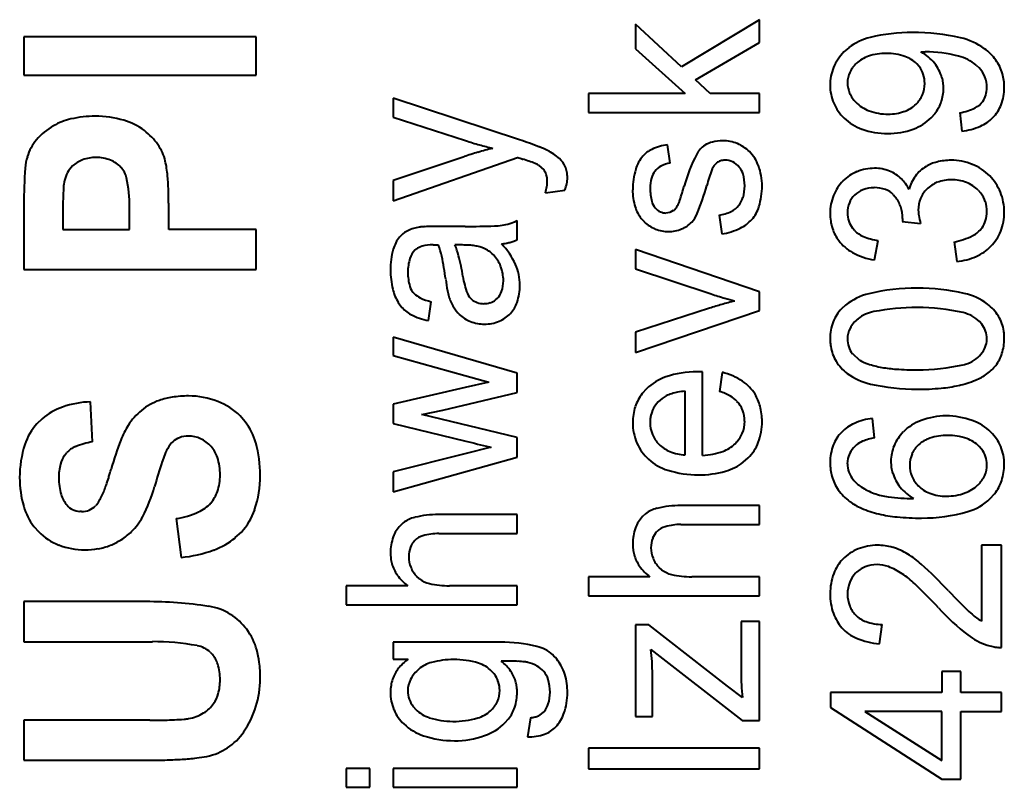
# Model space of a CAD drawing. Units: millimetres. Extents: x -697 to 9044, y -4264 to 3660.
# Drawn here: x 6900 to 6913, y -472 to -461 of the extents above; entities that cross this region are included whole.
import ezdxf

# ---------------------------------------------------------------- set-up
doc = ezdxf.new("R2010")
doc.units = ezdxf.units.MM
doc.linetypes.add('K5LT_BASIC', pattern=[0])
doc.layers.add('Системный слой', color=7, linetype='Continuous')

msp = doc.modelspace()

# ---------------------------------------------------------------- linework, layer by layer
at = {"layer": 'Системный слой', "color": 150, "linetype": 'K5LT_BASIC', "lineweight": 40, "true_color": 0x0080ff}
for p, q in [((6908.837, -461.517), (6908.197, -460.924)), ((6908.197, -460.924), (6908.197, -461.264)), ((6909.919, -460.861), (6908.837, -461.517)), ((6909.919, -461.178), (6909.919, -460.861)), ((6899.698, -461.099), (6899.698, -461.632)), ((6902.926, -461.099), (6899.698, -461.099)), ((6902.926, -461.632), (6902.926, -461.099)), ((6909.033, -461.699), (6909.919, -461.178)), ((6908.197, -461.264), (6908.889, -461.888)), ((6911.163, -461.25), (6911.095, -461.31)), ((6912.165, -461.308), (6912.17, -461.308)), ((6912.17, -461.308), (6912.183, -461.308)), ((6912.183, -461.308), (6912.196, -461.307)), ((6912.196, -461.307), (6912.207, -461.307)), ((6912.207, -461.307), (6912.215, -461.307)), ((6912.215, -461.307), (6912.221, -461.307)), ((6912.221, -461.307), (6912.224, -461.307)), ((6912.14, -461.511), (6912.106, -461.473)), ((6912.932, -461.492), (6912.974, -461.531)), ((6899.698, -461.632), (6902.926, -461.632)), ((6909.237, -461.888), (6909.033, -461.699)), ((6908.889, -461.888), (6907.543, -461.888)), ((6907.543, -461.888), (6907.543, -462.151)), ((6909.919, -461.888), (6909.237, -461.888)), ((6909.919, -462.151), (6909.919, -461.888)), ((6904.831, -461.951), (6904.831, -462.214)), ((6906.585, -462.529), (6904.831, -461.951)), ((6907.543, -462.151), (6909.919, -462.151)), ((6912.307, -462.223), (6912.36, -462.163)), ((6912.707, -462.153), (6912.732, -462.41)), ((6904.831, -462.214), (6905.837, -462.542)), ((6908.68, -462.856), (6908.642, -462.599)), ((6905.818, -462.765), (6904.831, -463.096)), ((6904.831, -463.378), (6906.559, -462.775)), ((6906.559, -462.775), (6906.564, -462.777)), ((6906.564, -462.777), (6906.578, -462.782)), ((6906.578, -462.782), (6906.595, -462.787)), ((6906.595, -462.787), (6906.608, -462.792)), ((6906.608, -462.792), (6906.619, -462.795)), ((6906.619, -462.795), (6906.627, -462.798)), ((6906.627, -462.798), (6906.631, -462.799)), ((6909.288, -462.891), (6909.326, -462.852)), ((6906.849, -462.881), (6906.923, -462.946)), ((6904.831, -463.096), (6904.831, -463.378)), ((6906.946, -463.267), (6907.216, -463.232)), ((6911.78, -463.29), (6911.808, -463.321)), ((6912.959, -463.23), (6912.997, -463.272)), ((6901.711, -463.776), (6901.711, -463.409)), ((6899.698, -463.432), (6899.698, -464.334)), ((6900.24, -463.502), (6900.24, -463.776)), ((6901.168, -463.776), (6901.168, -463.466)), ((6908.675, -463.54), (6908.621, -463.548)), ((6908.723, -463.515), (6908.675, -463.54)), ((6906.553, -463.921), (6906.553, -463.651)), ((6908.279, -463.625), (6908.321, -463.672)), ((6909.36, -463.576), (6909.398, -463.839)), ((6911.907, -463.656), (6911.906, -463.664)), ((6911.906, -463.664), (6912.16, -463.693)), ((6911.908, -463.642), (6911.907, -463.656)), ((6911.909, -463.632), (6911.908, -463.642)), ((6911.909, -463.622), (6911.909, -463.625)), ((6911.909, -463.625), (6911.909, -463.632)), ((6900.24, -463.776), (6901.168, -463.776)), ((6902.926, -463.776), (6901.711, -463.776)), ((6902.926, -464.334), (6902.926, -463.776)), ((6905.83, -463.734), (6905.441, -463.734)), ((6911.244, -463.793), (6911.214, -463.758)), ((6911.519, -464.2), (6911.569, -463.93)), ((6912.624, -463.95), (6912.662, -464.221)), ((6905.133, -464.066), (6905.152, -464.049)), ((6905.384, -463.99), (6905.385, -463.99)), ((6905.385, -463.99), (6905.387, -463.99)), ((6905.387, -463.99), (6905.39, -463.99)), ((6905.39, -463.99), (6905.394, -463.99)), ((6905.394, -463.99), (6905.4, -463.991)), ((6905.4, -463.991), (6905.408, -463.991)), ((6905.408, -463.991), (6905.418, -463.991)), ((6905.418, -463.991), (6905.432, -463.991)), ((6905.432, -463.991), (6905.449, -463.992)), ((6905.449, -463.992), (6905.46, -463.992)), ((6905.795, -463.992), (6905.689, -463.99)), ((6908.197, -464.053), (6908.197, -464.324)), ((6909.919, -464.644), (6908.197, -464.053)), ((6899.698, -464.334), (6902.926, -464.334)), ((6908.197, -464.324), (6909.248, -464.672)), ((6909.919, -464.9), (6909.919, -464.644)), ((6904.902, -464.791), (6904.937, -464.842)), ((6905.32, -465.043), (6905.358, -464.78)), ((6906.254, -464.754), (6906.28, -464.731)), ((6909.228, -464.871), (6908.197, -465.205)), ((6908.197, -465.487), (6909.919, -464.9)), ((6911.117, -464.828), (6911.061, -464.879)), ((6913.01, -465.092), (6912.977, -465.055)), ((6908.197, -465.205), (6908.197, -465.487)), ((6906.553, -465.774), (6904.831, -465.273)), ((6904.831, -465.273), (6904.831, -465.529)), ((6913.079, -465.333), (6913.082, -465.294)), ((6904.831, -465.529), (6905.827, -465.805)), ((6911.214, -465.502), (6911.313, -465.591)), ((6909.057, -465.753), (6909.053, -465.753)), ((6909.066, -465.753), (6909.057, -465.753)), ((6909.076, -465.754), (6909.066, -465.753)), ((6909.09, -465.754), (6909.076, -465.754)), ((6909.108, -465.754), (6909.09, -465.754)), ((6905.827, -465.805), (6906.159, -465.896)), ((6906.553, -466.041), (6906.553, -465.774)), ((6909.125, -465.755), (6909.108, -465.754)), ((6909.131, -465.755), (6909.125, -465.755)), ((6909.131, -466.917), (6909.131, -465.755)), ((6909.404, -465.762), (6909.366, -466.027)), ((6905.83, -465.971), (6904.831, -466.203)), ((6906.159, -465.896), (6905.83, -465.971)), ((6908.349, -465.992), (6908.291, -466.057)), ((6908.89, -466.91), (6908.89, -466.024)), ((6905.522, -466.286), (6906.553, -466.041)), ((6900.651, -466.729), (6900.626, -466.172)), ((6904.831, -466.203), (6904.831, -466.471)), ((6905.228, -466.346), (6905.522, -466.286)), ((6899.953, -466.406), (6899.879, -466.477)), ((6902.775, -466.448), (6902.704, -466.368)), ((6906.553, -466.667), (6905.228, -466.346)), ((6911.519, -466.672), (6911.493, -466.402)), ((6904.831, -466.471), (6905.841, -466.718)), ((6906.553, -466.939), (6906.553, -466.667)), ((6906.194, -466.802), (6905.825, -466.892)), ((6913.007, -466.829), (6912.974, -466.791)), ((6900.264, -466.915), (6900.291, -466.882)), ((6905.825, -466.892), (6904.831, -467.144)), ((6904.831, -467.42), (6906.553, -466.939)), ((6909.695, -467.011), (6909.763, -466.951)), ((6911.144, -467.031), (6911.151, -466.958)), ((6904.831, -467.144), (6904.831, -467.42)), ((6913.127, -467.516), (6913.187, -467.449)), ((6900.697, -467.613), (6900.695, -467.615)), ((6909.919, -467.613), (6908.828, -467.613)), ((6909.919, -467.876), (6909.919, -467.613)), ((6900.501, -467.696), (6900.474, -467.695)), ((6901.817, -467.794), (6901.883, -468.335)), ((6906.553, -467.738), (6905.462, -467.738)), ((6906.553, -468.001), (6906.553, -467.738)), ((6908.338, -467.728), (6908.297, -467.765)), ((6899.838, -467.902), (6899.905, -467.978)), ((6904.971, -467.853), (6904.931, -467.89)), ((6908.83, -467.876), (6909.919, -467.876)), ((6902.637, -468.059), (6902.721, -467.981)), ((6905.464, -468.001), (6906.553, -468.001)), ((6913.005, -468.164), (6913.005, -469.218)), ((6913.285, -468.164), (6913.005, -468.164)), ((6913.285, -469.584), (6913.285, -468.164)), ((6908.562, -468.504), (6908.526, -468.472)), ((6905.196, -468.629), (6905.16, -468.598)), ((6907.543, -468.603), (6907.543, -468.866)), ((6908.398, -468.603), (6907.543, -468.603)), ((6909.919, -468.603), (6908.979, -468.603)), ((6909.919, -468.866), (6909.919, -468.603)), ((6905.032, -468.728), (6904.176, -468.728)), ((6904.176, -468.728), (6904.176, -468.992)), ((6906.553, -468.728), (6905.613, -468.728)), ((6906.553, -468.992), (6906.553, -468.728)), ((6907.543, -468.866), (6909.919, -468.866)), ((6901.395, -468.948), (6899.698, -468.948)), ((6899.698, -468.948), (6899.698, -469.505)), ((6904.176, -468.992), (6906.553, -468.992)), ((6908.381, -469.272), (6908.197, -469.272)), ((6908.197, -469.272), (6908.197, -470.546)), ((6909.478, -470.121), (6908.381, -469.272)), ((6909.665, -469.223), (6909.665, -469.946)), ((6909.919, -469.223), (6909.665, -469.223)), ((6909.919, -470.601), (6909.919, -469.223)), ((6911.589, -469.535), (6911.627, -469.265)), ((6899.698, -469.505), (6901.484, -469.505)), ((6906.319, -469.51), (6904.831, -469.51)), ((6904.831, -469.51), (6904.831, -469.746)), ((6913.083, -469.553), (6913.182, -469.578)), ((6902.286, -469.649), (6902.318, -469.682)), ((6908.413, -469.612), (6909.679, -470.601)), ((6904.831, -469.746), (6905.041, -469.746)), ((6906.233, -469.952), (6906.197, -469.913)), ((6908.432, -470.546), (6908.432, -469.91)), ((6912.453, -469.919), (6912.453, -470.21)), ((6912.719, -469.919), (6912.453, -469.919)), ((6912.719, -470.21), (6912.719, -469.919)), ((6907.252, -470.212), (6907.247, -470.117)), ((6909.684, -470.28), (6909.478, -470.121)), ((6910.909, -470.21), (6910.909, -470.418)), ((6912.453, -470.21), (6910.909, -470.21)), ((6913.285, -470.21), (6912.719, -470.21)), ((6913.285, -470.473), (6913.285, -470.21)), ((6905.11, -470.407), (6905.145, -470.446)), ((6906.929, -470.474), (6906.851, -470.533)), ((6910.909, -470.418), (6912.453, -471.415)), ((6911.385, -470.473), (6912.453, -471.155)), ((6912.453, -470.473), (6911.385, -470.473)), ((6912.453, -471.155), (6912.453, -470.473)), ((6912.719, -471.415), (6912.719, -470.473)), ((6912.719, -470.473), (6913.285, -470.473)), ((6901.447, -470.595), (6899.698, -470.595)), ((6899.698, -470.595), (6899.698, -471.152)), ((6906.384, -470.633), (6906.434, -470.577)), ((6906.737, -470.563), (6906.699, -470.826)), ((6908.197, -470.546), (6908.432, -470.546)), ((6909.679, -470.601), (6909.919, -470.601)), ((6909.919, -470.986), (6907.543, -470.986)), ((6907.543, -470.986), (6907.543, -471.27)), ((6909.919, -471.27), (6909.919, -470.986)), ((6899.698, -471.152), (6901.421, -471.152)), ((6904.507, -471.265), (6904.176, -471.265)), ((6904.176, -471.265), (6904.176, -471.528)), ((6904.507, -471.528), (6904.507, -471.265)), ((6904.831, -471.265), (6904.831, -471.528)), ((6906.553, -471.265), (6904.831, -471.265)), ((6906.553, -471.528), (6906.553, -471.265)), ((6907.543, -471.27), (6909.919, -471.27)), ((6912.453, -471.415), (6912.719, -471.415)), ((6904.176, -471.528), (6904.507, -471.528)), ((6904.831, -471.528), (6906.553, -471.528))]:
    msp.add_line(p, q, dxfattribs=at)
for centre, radius, start, end in [((6912.049, -463.582), 2.544, 90, 103.4209), ((6912.049, -464.046), 3.008, 77.2274, 90), ((6911.638, -461.859), 0.772, 103.4209, 127.9095), ((6912.514, -461.993), 0.903, 53.7964, 77.2274), ((6911.574, -461.785), 0.675, 135.2658, 157.3486), ((6911.579, -461.809), 0.462, 108.2636, 132.4215), ((6911.686, -462.133), 0.804, 90, 108.2636), ((6911.686, -462.121), 0.792, 71.08, 90), ((6911.804, -461.777), 0.428, 45.2499, 71.08), ((6911.845, -461.879), 0.654, 39.1515, 60.6741), ((6912.224, -463.133), 1.826, 75.3778, 90), ((6912.521, -461.993), 0.648, 50.6996, 75.3778), ((6912.628, -461.838), 0.711, 35.6353, 53.7964), ((6911.532, -461.757), 0.392, 132.4215, 155.5233), ((6911.86, -461.73), 0.355, 18.3124, 37.9966), ((6911.913, -461.823), 0.566, 15.994, 39.1515), ((6912.702, -461.784), 0.619, 16.1581, 35.6353), ((6911.544, -461.772), 0.642, 157.3486, 180), ((6911.494, -461.739), 0.35, 155.5233, 180), ((6911.808, -461.747), 0.409, 0, 18.3124), ((6912.685, -461.803), 0.397, 21.7028, 43.2955), ((6912.676, -461.792), 0.646, 7.7636, 16.1581), ((6911.541, -461.772), 0.639, 180, 202.9889), ((6911.501, -461.739), 0.357, 180, 203.2519), ((6911.811, -461.747), 0.406, 337.1711, 0), ((6911.957, -461.811), 0.521, 7.8662, 15.994), ((6911.922, -461.816), 0.556, 0, 7.8662), ((6912.689, -461.802), 0.393, 0, 21.7028), ((6912.568, -461.807), 0.755, 0, 7.7636), ((6911.55, -461.718), 0.411, 203.2519, 224.9004), ((6911.823, -461.752), 0.394, 313.9735, 337.1711), ((6911.901, -461.816), 0.577, 341.2147, 0), ((6912.792, -461.828), 0.286, 324.0677, 343.2833), ((6912.704, -461.802), 0.377, 343.2833, 0), ((6912.66, -461.807), 0.663, 339.0634, 0), ((6911.529, -461.777), 0.625, 202.9889, 226.2369), ((6911.621, -461.647), 0.511, 224.9004, 249.778), ((6911.782, -461.709), 0.453, 289.8716, 313.9735), ((6911.925, -461.824), 0.551, 322.0013, 341.2147), ((6912.788, -461.825), 0.291, 296.4411, 324.0677), ((6912.799, -461.86), 0.514, 315.2568, 339.0634), ((6911.71, -461.405), 0.769, 249.778, 270), ((6911.71, -461.511), 0.663, 270, 289.8716), ((6912.59, -461.427), 0.736, 279.1673, 296.4411), ((6900.55, -463.109), 0.89, 102.8244, 119.6698), ((6900.692, -463.734), 1.531, 90, 102.8244), ((6900.692, -463.611), 1.408, 73.7139, 90), ((6900.833, -463.128), 0.905, 53.3588, 73.7139), ((6911.58, -461.723), 0.7, 226.2369, 250.4285), ((6911.824, -461.74), 0.683, 290.1089, 314.9561), ((6912.77, -461.831), 0.555, 293.5029, 315.2568), ((6900.544, -463.099), 0.879, 119.6698, 139.7726), ((6900.882, -463.063), 0.823, 34.4858, 53.3588), ((6911.702, -461.38), 1.064, 250.4285, 270), ((6911.702, -461.407), 1.037, 270, 290.1089), ((6912.628, -461.506), 0.91, 276.5507, 293.5029), ((6900.375, -462.956), 0.657, 139.7726, 163.0695), ((6900.974, -462.999), 0.712, 14.1725, 34.4858), ((6907.591, -457.155), 5.665, 251.9724, 254.0051), ((6907.423, -457.74), 5.056, 254.0051, 256.1568), ((6904.083, -469.868), 7.754, 68.9721, 71.1755), ((6908.762, -463.394), 0.804, 98.5924, 114.8916), ((6909.358, -462.922), 0.372, 104.1781, 122.1155), ((6909.412, -463.137), 0.593, 90, 104.1781), ((6909.412, -463.078), 0.534, 67.8814, 90), ((6909.421, -463.058), 0.512, 45.2855, 67.8814), ((6907.215, -466.84), 4.309, 106.2844, 108.923), ((6907.401, -467.476), 4.971, 103.8279, 106.2844), ((6906.423, -463.78), 1.232, 63.4417, 68.9721), ((6906.653, -463.326), 0.723, 47.6306, 63.6662), ((6908.576, -462.993), 0.362, 114.8916, 139.2958), ((6911.318, -463.879), 2.544, 153.1547, 163.892), ((6909.326, -462.871), 0.311, 122.1155, 153.1547), ((6909.405, -463.074), 0.534, 20.1902, 45.2855), ((6900.418, -462.974), 0.703, 162.6806, 175.8454), ((6900.648, -463.184), 0.398, 109.7563, 133.1865), ((6900.702, -463.334), 0.558, 90, 109.7563), ((6900.702, -463.324), 0.548, 68.3744, 90), ((6900.758, -463.183), 0.396, 42.8813, 68.3744), ((6900.295, -463.14), 1.404, 4.536, 12.9387), ((6905.379, -466.627), 4.028, 69.2952, 71.8903), ((6906.694, -463.148), 0.308, 59.9038, 69.2952), ((6906.916, -463.038), 0.333, 23.9242, 47.6306), ((6908.683, -463.086), 0.504, 139.2958, 163.0236), ((6908.731, -463.232), 0.38, 97.7654, 118.1429), ((6909.429, -462.984), 0.168, 107.8101, 127.9564), ((6909.443, -463.028), 0.214, 90, 107.8101), ((6909.443, -463.056), 0.242, 64.2355, 90), ((6909.426, -463.092), 0.282, 40.4034, 64.2355), ((6912.516, -463.371), 0.548, 103.8338, 120.8189), ((6912.582, -463.639), 0.824, 90, 103.8338), ((6912.582, -463.605), 0.791, 67.9902, 90), ((6912.605, -463.549), 0.731, 45.0815, 67.9902), ((6906.731, -463.432), 7.033, 175.8454, 180), ((6900.636, -463.173), 0.381, 150.6028, 168.122), ((6900.64, -463.175), 0.386, 133.1865, 150.6028), ((6900.819, -463.127), 0.313, 12.2781, 42.8813), ((6906.764, -463.07), 0.202, 16.238, 37.8556), ((6906.616, -463.113), 0.356, 0, 16.238), ((6906.908, -463.042), 0.342, 11.2254, 23.9242), ((6906.814, -463.06), 0.438, 0, 11.2254), ((6909.137, -463.224), 0.978, 163.0236, 180), ((6908.68, -463.135), 0.27, 142.4031, 164.3165), ((6908.679, -463.134), 0.269, 118.1429, 142.4031), ((6911.911, -463.901), 2.819, 160.243, 164.8558), ((6909.476, -463.026), 0.231, 144.0879, 160.243), ((6909.443, -463.077), 0.259, 15.9296, 40.4034), ((6909.11, -463.172), 0.606, 0, 15.9296), ((6909.136, -463.172), 0.821, 0, 20.1902), ((6911.494, -463.511), 0.581, 112.0494, 135.3453), ((6911.519, -463.573), 0.647, 90, 112.0494), ((6911.519, -463.494), 0.569, 68.4089, 90), ((6911.547, -463.423), 0.492, 45.1618, 68.4089), ((6912.493, -463.331), 0.502, 120.8189, 143.7076), ((6900.887, -463.232), 0.64, 167.5963, 176.8667), ((6899.26, -463.466), 1.908, 0, 12.2781), ((6896.897, -463.409), 4.813, 0, 4.536), ((6906.58, -463.113), 0.392, 350.4494, 0), ((6906.604, -463.005), 0.653, 339.6603, 348.4428), ((6906.874, -463.06), 0.378, 348.4428, 0), ((6908.924, -463.203), 0.524, 164.3165, 180), ((6911.507, -463.524), 0.599, 135.3453, 158.4002), ((6911.531, -463.439), 0.515, 35.5757, 45.1618), ((6911.433, -463.509), 0.636, 26.9531, 35.5757), ((6912.525, -463.355), 0.542, 143.7076, 165.7217), ((6912.544, -463.518), 0.425, 110.9041, 134.6561), ((6912.588, -463.632), 0.547, 90, 110.9041), ((6912.588, -463.659), 0.574, 68.6304, 90), ((6912.624, -463.566), 0.475, 45.1075, 68.6304), ((6912.649, -463.505), 0.667, 21.8226, 45.0815), ((6905.83, -463.502), 5.589, 176.8667, 180), ((6906.21, -463.051), 0.767, 343.6289, 350.4494), ((6908.994, -463.224), 0.836, 180, 196.6599), ((6909.11, -463.203), 0.709, 180, 194.8838), ((6896.969, -459.684), 12.406, 342.7144, 343.6661), ((6906.012, -462.296), 3.294, 337.5234, 344.7184), ((6909.157, -463.172), 0.559, 343.2852, 0), ((6908.97, -463.172), 0.987, 343.0204, 0), ((6911.483, -463.546), 0.344, 111.1299, 134.7871), ((6911.514, -463.626), 0.43, 90, 111.1299), ((6911.514, -463.676), 0.481, 70.5725, 90), ((6911.577, -463.496), 0.29, 45.4858, 70.5725), ((6912.516, -463.489), 0.384, 134.6561, 157.9924), ((6912.688, -463.512), 0.391, 18.3545, 37.9065), ((6912.566, -463.538), 0.757, 0, 21.8226), ((6908.639, -463.328), 0.223, 194.8838, 221.6226), ((6908.504, -463.283), 0.323, 323.2224, 336.539), ((6908.286, -463.206), 0.554, 338.2087, 342.7144), ((6909.392, -463.243), 0.313, 320.8799, 343.2852), ((6911.583, -463.554), 0.681, 158.4002, 180), ((6911.515, -463.544), 0.371, 158.3973, 180), ((6911.46, -463.522), 0.312, 134.7871, 158.3973), ((6911.431, -463.613), 0.477, 18.5911, 37.7084), ((6912.56, -463.507), 0.432, 157.9924, 180), ((6912.639, -463.529), 0.443, 0, 18.3545), ((6908.647, -463.328), 0.473, 196.6599, 218.8634), ((6908.645, -463.323), 0.231, 221.6226, 244.1218), ((6908.621, -463.373), 0.175, 244.1218, 270), ((6908.62, -463.37), 0.177, 305.2191, 323.2224), ((6908.701, -463.409), 0.384, 316.3467, 337.5234), ((6909.292, -463.045), 0.535, 277.2687, 296.2342), ((6909.388, -463.239), 0.319, 296.2342, 320.8799), ((6909.462, -463.323), 0.472, 318.3825, 343.0204), ((6911.592, -463.554), 0.69, 180, 197.612), ((6911.522, -463.544), 0.378, 180, 198.0858), ((6911.405, -463.622), 0.505, 0, 18.5911), ((6912.562, -463.507), 0.434, 180, 189.8351), ((6912.664, -463.529), 0.417, 342.8954, 0), ((6912.605, -463.538), 0.718, 338.4244, 0), ((6906.238, -463.028), 0.698, 278.8118, 287.7309), ((6906.233, -463.01), 0.717, 287.7309, 296.5319), ((6908.642, -463.34), 0.462, 225.8775, 248.3333), ((6908.69, -463.398), 0.4, 291.9344, 316.3467), ((6909.428, -463.292), 0.518, 295.8965, 318.3825), ((6911.467, -463.562), 0.32, 198.0858, 217.7493), ((6913.166, -463.402), 1.047, 189.8351, 196.1603), ((6912.735, -463.55), 0.344, 324.0324, 342.8954), ((6905.169, -464.087), 0.322, 118.1812, 140.6119), ((6905.28, -464.294), 0.557, 101.1746, 118.1812), ((6905.253, -464.203), 0.463, 95.4215, 100.0819), ((6905.349, -465.211), 1.476, 92.8117, 95.4215), ((6905.39, -466.054), 2.319, 91.1495, 92.8117), ((6905.441, -468.582), 4.848, 90, 91.1495), ((6905.83, -451.241), 12.493, 270, 271.8647), ((6906.207, -462.827), 0.901, 271.8647, 278.8118), ((6908.655, -463.309), 0.496, 248.3333, 270), ((6908.655, -463.311), 0.494, 270, 291.9344), ((6909.254, -462.934), 0.916, 279.0327, 295.8965), ((6911.466, -463.594), 0.557, 197.612, 217.2229), ((6911.51, -463.527), 0.376, 225.0117, 247.1873), ((6912.721, -463.54), 0.361, 297.0385, 324.0324), ((6912.7, -463.575), 0.616, 315.1187, 338.4244), ((6905.277, -464.175), 0.462, 140.6119, 164.4188), ((6906.251, -463.116), 0.865, 275.6958, 279.8047), ((6906.28, -463.282), 0.696, 279.8047, 284.3862), ((6906.296, -463.348), 0.628, 284.3862, 289.4579), ((6906.331, -463.446), 0.524, 289.4579, 295.0103), ((6911.5, -463.568), 0.6, 217.2229, 241.565), ((6911.68, -463.123), 0.814, 247.1873, 262.2117), ((6912.447, -463.003), 0.964, 280.6184, 297.0385), ((6905.862, -464.339), 1.07, 164.4188, 180), ((6905.346, -464.272), 0.297, 135.9949, 161.9813), ((6905.287, -464.223), 0.22, 104.1921, 128), ((6905.384, -464.604), 0.614, 90, 104.1921), ((6904.487, -464.363), 1.041, 11.8771, 20.8529), ((6904.836, -464.367), 0.932, 14.0703, 23.8479), ((6905.795, -465.495), 1.503, 86.3368, 90), ((6905.835, -464.871), 0.878, 81.5437, 86.3368), ((6905.868, -464.648), 0.652, 75.1133, 81.5437), ((6905.946, -464.354), 0.349, 66.3138, 75.1133), ((6905.9, -464.456), 0.46, 55.5323, 66.1068), ((6905.918, -464.43), 0.428, 44.5719, 55.5323), ((6905.651, -464.649), 0.96, 23.8415, 44.4476), ((6911.677, -463.242), 0.971, 241.565, 260.6423), ((6912.659, -463.535), 0.674, 293.9349, 315.1187), ((6905.646, -464.37), 0.612, 161.9813, 180), ((6901.43, -465.005), 4.165, 7.392, 11.8771), ((6902.626, -464.921), 3.211, 8.8063, 14.0703), ((6905.897, -464.451), 0.458, 21.1196, 44.5719), ((6912.586, -463.369), 0.855, 275.154, 293.9349), ((6905.93, -464.339), 1.137, 180, 193.5294), ((6905.718, -464.37), 0.684, 180, 196.6959), ((6905.799, -464.489), 0.563, 0, 21.1196), ((6905.871, -464.552), 0.72, 0, 23.8415), ((6908.714, -464.053), 3.181, 187.5311, 190.4193), ((6906.936, -464.252), 1.151, 188.8767, 201.0669), ((6905.895, -464.489), 0.467, 341.2549, 0), ((6905.451, -464.454), 0.645, 193.5294, 211.5253), ((6905.295, -464.497), 0.242, 196.6959, 224.9552), ((6906.402, -464.478), 0.83, 190.4193, 196.0748), ((6906.11, -464.561), 0.24, 315.0104, 341.2549), ((6905.84, -464.552), 0.751, 341.5611, 0), ((6912.114, -467.489), 2.898, 90, 103.4048), ((6912.114, -467.522), 2.931, 77.1297, 90), ((6905.337, -464.454), 0.302, 224.9552, 244.3929), ((6905.532, -464.048), 0.752, 244.3929, 256.6664), ((6906.252, -464.512), 0.677, 196.8079, 210.2655), ((6906.052, -464.593), 0.203, 201.0669, 230.3336), ((6906.078, -464.56), 0.245, 230.3336, 250.8453), ((6906.09, -464.527), 0.281, 250.8453, 270), ((6906.09, -464.519), 0.288, 270, 288.0943), ((6906.104, -464.561), 0.245, 288.0943, 307.7511), ((6906.154, -464.656), 0.42, 316.8064, 341.5611), ((6911.603, -457.53), 7.52, 251.7469, 253.2812), ((6910.987, -470.323), 5.729, 104.2702, 106.1268), ((6910.495, -461.219), 3.668, 253.2812, 255.4782), ((6911.633, -465.473), 0.826, 103.4048, 128.6596), ((6912.576, -465.496), 0.853, 53.1479, 77.1297), ((6905.282, -464.568), 0.44, 218.5025, 242.3014), ((6906.074, -464.616), 0.47, 210.2655, 226.4303), ((6910.82, -469.743), 5.126, 106.1268, 108.0896), ((6911.448, -465.253), 0.538, 135.9175, 159.0289), ((6911.603, -465.415), 0.506, 100.7745, 128.2244), ((6912.113, -468.092), 3.231, 90, 100.7745), ((6912.113, -467.77), 2.909, 77.3159, 90), ((6912.649, -465.387), 0.466, 45.2868, 77.3159), ((6912.727, -465.295), 0.602, 31.2556, 53.1479), ((6905.488, -464.176), 0.883, 242.3014, 259.0451), ((6906.077, -464.613), 0.475, 226.4303, 248.8667), ((6906.098, -464.557), 0.534, 248.8667, 270), ((6906.098, -464.549), 0.543, 270, 292.2423), ((6906.135, -464.638), 0.446, 292.2423, 316.8064), ((6911.554, -465.294), 0.652, 159.0289, 180), ((6911.546, -465.342), 0.413, 128.2244, 152.3382), ((6912.771, -465.269), 0.551, 8.3608, 31.2556), ((6911.459, -465.297), 0.316, 152.3382, 180), ((6912.748, -465.3), 0.334, 19.4786, 38.3987), ((6912.766, -465.294), 0.316, 0, 19.4786), ((6912.65, -465.286), 0.673, 4.0286, 8.3608), ((6911.675, -465.294), 0.772, 180, 184.1875), ((6911.489, -465.297), 0.345, 180, 198.7593), ((6912.778, -465.297), 0.303, 333.0643, 353.3322), ((6912.645, -465.294), 0.678, 342.2071, 0), ((6912.545, -465.294), 0.778, 0, 4.0286), ((6911.569, -465.302), 0.666, 184.1875, 188.6962), ((6911.452, -465.319), 0.548, 188.6962, 211.6735), ((6911.459, -465.307), 0.314, 198.7593, 218.4525), ((6912.71, -465.263), 0.379, 314.9651, 333.0643), ((6911.502, -465.289), 0.607, 211.6735, 233.5046), ((6911.591, -465.148), 0.523, 237.9093, 251.7159), ((6912.652, -465.204), 0.463, 282.7138, 314.9651), ((6912.786, -465.339), 0.53, 322.0469, 342.2071), ((6909.053, -467.108), 1.355, 90, 108.7078), ((6911.844, -464.383), 1.328, 251.7159, 260.3645), ((6911.962, -463.684), 2.038, 260.3645, 266.0497), ((6912.113, -461.508), 4.219, 266.0497, 270), ((6912.113, -462.816), 2.911, 270, 282.7138), ((6912.679, -465.237), 0.678, 306.2523, 313.8133), ((6912.753, -465.313), 0.572, 313.8133, 322.0469), ((6908.845, -466.492), 0.704, 108.7078, 134.7618), ((6909.194, -466.619), 0.883, 56.2625, 76.2042), ((6909.353, -466.381), 0.596, 31.9417, 56.2625), ((6911.653, -465.084), 0.861, 233.5046, 257.2341), ((6912.381, -464.547), 1.43, 282.4402, 292.2372), ((6912.626, -465.146), 0.783, 292.2372, 305.4936), ((6908.981, -467.122), 1.102, 94.7779, 100.3614), ((6909.102, -466.821), 0.838, 60.3954, 71.624), ((6912.114, -463.053), 2.944, 257.2341, 270), ((6912.114, -462.395), 3.602, 270, 275.2927), ((6912.263, -464.014), 1.976, 275.2927, 282.4402), ((6901.869, -466.958), 0.856, 109.6429, 128.7095), ((6901.907, -467.063), 0.967, 98.754, 109.6429), ((6901.987, -467.585), 1.495, 90, 98.754), ((6901.987, -467.212), 1.122, 68.8163, 90), ((6908.765, -466.425), 0.6, 142.0699, 161.8647), ((6908.851, -466.494), 0.466, 127.6278, 145.5585), ((6908.777, -466.395), 0.341, 116.5817, 127.886), ((6908.86, -466.561), 0.527, 107.4926, 116.5817), ((6908.905, -466.703), 0.676, 100.3614, 107.4926), ((6909.307, -466.461), 0.423, 44.5793, 60.3954), ((6909.356, -466.413), 0.354, 21.1572, 44.5793), ((6909.356, -466.379), 0.592, 14.4717, 31.9417), ((6900.528, -467.079), 0.885, 109.2124, 130.5005), ((6900.664, -467.471), 1.3, 91.6846, 109.2124), ((6901.856, -466.942), 0.835, 128.7095, 148.012), ((6902.064, -467.014), 0.91, 45.259, 68.8163), ((6908.873, -466.461), 0.714, 161.8647, 180), ((6908.776, -466.442), 0.374, 145.5585, 165.5898), ((6909.282, -466.441), 0.433, 0, 21.1572), ((6909.096, -466.446), 0.861, 0, 14.4717), ((6908.877, -466.459), 0.477, 173.0815, 180), ((6908.807, -466.45), 0.407, 165.5898, 173.0815), ((6911.596, -467.277), 0.881, 96.6682, 113.8606), ((6912.413, -467.082), 0.697, 110.545, 135.0247), ((6912.514, -467.352), 0.985, 90, 110.545), ((6912.514, -467.429), 1.062, 70.0835, 90), ((6912.625, -467.124), 0.738, 46.1288, 70.0835), ((6900.451, -467.001), 0.775, 137.4685, 162.2995), ((6902.176, -467.142), 1.212, 148.012, 158.7392), ((6902.103, -466.967), 0.849, 15.5808, 37.6866), ((6908.868, -466.461), 0.709, 180, 203.5265), ((6908.837, -466.459), 0.437, 180, 202.2551), ((6909.28, -466.441), 0.436, 337.0867, 0), ((6909.149, -466.446), 0.808, 339.0212, 0), ((6911.47, -466.993), 0.571, 113.8606, 135.251), ((6904.971, -468.229), 4.211, 158.7392, 164.4886), ((6901.951, -466.92), 0.266, 110.0471, 133.715), ((6901.986, -467.017), 0.37, 90, 110.0471), ((6901.986, -467.048), 0.401, 65.1502, 90), ((6901.963, -467.098), 0.456, 41.8773, 65.1502), ((6908.82, -466.466), 0.418, 202.2551, 224.9964), ((6909.285, -466.444), 0.43, 314.0216, 337.0867), ((6911.439, -466.962), 0.527, 135.251, 158.986), ((6911.713, -467.634), 0.982, 101.4157, 111.4892), ((6912.345, -467.015), 0.601, 135.0247, 157.0857), ((6912.425, -467.088), 0.434, 108.1432, 132.5391), ((6912.533, -467.417), 0.78, 90, 108.1432), ((6912.533, -467.451), 0.814, 70.7728, 90), ((6912.65, -467.116), 0.459, 45.0739, 70.7728), ((6912.721, -467.024), 0.598, 22.659, 46.1288), ((6901.154, -467.225), 1.514, 162.2995, 180), ((6900.559, -467.131), 0.366, 113.0376, 137.0462), ((6900.783, -467.657), 0.937, 98.0908, 113.0376), ((6902.345, -467.187), 0.745, 147.9925, 157.6299), ((6902.002, -466.973), 0.34, 133.715, 147.9925), ((6902.002, -467.063), 0.404, 17.1369, 41.8773), ((6901.284, -467.195), 1.699, 0, 15.5808), ((6940.076, -323.83), 146.933, 256.52617, 256.65693), ((6906.405, -465.793), 1.031, 256.6569, 258.2182), ((6908.816, -466.484), 0.652, 203.5265, 228.0744), ((6908.847, -466.439), 0.456, 224.9964, 247.8427), ((6909.247, -466.405), 0.484, 289.9175, 314.0216), ((6909.326, -466.514), 0.619, 315.0024, 339.0212), ((6911.572, -467.013), 0.67, 158.986, 180), ((6911.517, -467.064), 0.385, 130.2007, 147.9795), ((6911.469, -467.015), 0.317, 111.4892, 129.2693), ((6912.305, -466.998), 0.558, 157.0857, 180), ((6912.386, -467.046), 0.377, 132.5391, 156.5984), ((6912.734, -467.043), 0.347, 18.9976, 38.0887), ((6912.682, -467.04), 0.641, 0, 22.659), ((6900.566, -467.13), 0.371, 144.6212, 165.5633), ((6902.892, -467.406), 1.333, 157.8803, 162.402), ((6901.589, -467.19), 0.836, 0, 17.1369), ((6908.867, -466.427), 0.729, 228.0744, 252.5078), ((6908.93, -466.234), 0.677, 247.8427, 266.5558), ((6909.08, -465.943), 0.975, 272.9955, 289.9175), ((6911.449, -467.022), 0.305, 147.9795, 167.9808), ((6912.406, -467.054), 0.398, 156.5984, 180), ((6912.731, -467.044), 0.351, 0, 18.9976), ((6900.959, -467.231), 0.776, 165.5633, 180), ((6896.431, -465.859), 4.652, 343.6582, 344.4886), ((6916.625, -471.762), 15.742, 162.402, 163.7177), ((6909.073, -465.775), 1.412, 252.5078, 270), ((6909.25, -466.432), 0.731, 285.7893, 307.5605), ((6911.706, -467.013), 0.804, 180, 187.2856), ((6911.567, -467.031), 0.663, 187.2856, 195.3058), ((6911.5, -467.031), 0.356, 180, 199.2775), ((6912.313, -466.998), 0.566, 180, 188.4191), ((6912.306, -466.999), 0.559, 188.4191, 196.8875), ((6912.4, -467.054), 0.392, 180, 202.7363), ((6912.712, -467.044), 0.37, 336.1496, 0), ((6912.617, -467.04), 0.706, 341.5878, 0), ((6901.071, -467.225), 1.431, 180, 196.2679), ((6900.952, -467.231), 0.769, 180, 197.2443), ((6897.93, -466.309), 3.087, 340.7717, 342.7243), ((6897.365, -466.133), 3.678, 342.7243, 343.6582), ((6901.718, -467.19), 0.707, 341.3772, 0), ((6901.485, -467.195), 1.498, 341.5051, 0), ((6909.073, -465.805), 1.382, 270, 285.7893), ((6911.505, -467.048), 0.599, 195.3058, 215.227), ((6911.501, -467.03), 0.357, 199.2775, 218.5257), ((6911.616, -466.921), 0.515, 220.0319, 236.9801), ((6912.314, -466.997), 0.566, 196.8875, 219.365), ((6912.415, -467.048), 0.408, 202.7363, 224.9969), ((6912.674, -467.027), 0.412, 313.5621, 336.1496), ((6899.05, -466.699), 1.9, 338.2832, 340.7717), ((6899.194, -466.672), 2.418, 332.9424, 343.75), ((6911.601, -466.98), 0.717, 215.227, 233.4286), ((6911.825, -466.6), 0.899, 236.9801, 249.7886), ((6912.424, -466.906), 0.709, 219.365, 239.4328), ((6912.446, -467.017), 0.453, 224.9969, 249.5943), ((6912.603, -466.953), 0.514, 289.5535, 313.5621), ((6912.702, -467.068), 0.617, 321.8801, 341.5878), ((6900.618, -467.335), 0.42, 197.2443, 220.6673), ((6899.683, -466.951), 1.219, 330.6582, 338.2832), ((6901.945, -467.267), 0.468, 318.4293, 341.3772), ((6911.834, -466.574), 0.926, 249.7886, 262.3409), ((6912.086, -464.7), 2.816, 262.3409, 269.5301), ((6912.517, -466.828), 0.655, 249.5943, 270), ((6912.517, -466.71), 0.772, 270, 289.5535), ((6912.617, -466.999), 0.726, 285.8671, 314.6256), ((6900.498, -467.393), 0.834, 196.2679, 217.626), ((6900.484, -467.451), 0.243, 220.5154, 243.5227), ((6900.495, -467.429), 0.267, 243.5227, 265.4553), ((6900.499, -467.417), 0.279, 292.5262, 314.8327), ((6900.481, -467.4), 0.304, 315.3556, 330.6582), ((6901.917, -467.242), 0.505, 294.4366, 318.4293), ((6908.588, -468.044), 0.404, 103.1967, 128.3813), ((6908.828, -469.067), 1.454, 90, 103.1967), ((6911.661, -466.898), 0.818, 233.5141, 246.9008), ((6911.903, -466.329), 1.437, 246.9008, 256.9941), ((6900.501, -467.422), 0.274, 270, 292.5262), ((6900.678, -467.43), 0.751, 313.4848, 332.9424), ((6901.633, -466.618), 1.191, 278.886, 294.4366), ((6902.108, -467.404), 0.842, 316.746, 341.5051), ((6905.222, -468.17), 0.404, 103.1967, 128.3813), ((6905.462, -469.192), 1.454, 90, 103.1967), ((6908.62, -468.077), 0.45, 135.9829, 159.978), ((6912.022, -465.817), 1.963, 256.9941, 264.4462), ((6912.173, -464.256), 3.531, 264.4462, 270), ((6912.173, -465.437), 2.35, 270, 285.8671), ((6905.254, -468.202), 0.45, 135.9829, 159.978), ((6908.802, -468.143), 0.643, 159.978, 180), ((6908.687, -468.167), 0.271, 106.4157, 134.4472), ((6908.83, -468.654), 0.778, 90, 106.4157), ((6900.485, -467.395), 0.823, 225.1283, 248.5702), ((6900.533, -467.276), 0.963, 302.6482, 313.466), ((6901.988, -467.273), 1.02, 290.1056, 309.5526), ((6905.436, -468.269), 0.643, 159.978, 180), ((6905.321, -468.292), 0.271, 106.4157, 134.4472), ((6905.464, -468.78), 0.778, 90, 106.4157), ((6908.788, -468.199), 0.375, 159.4254, 180), ((6908.676, -468.157), 0.256, 134.4472, 159.4254), ((6900.544, -467.246), 0.982, 248.5702, 270), ((6900.544, -467.152), 1.076, 270, 280.113), ((6900.577, -467.337), 0.889, 280.113, 291.2446), ((6900.585, -467.357), 0.867, 291.2446, 302.6482), ((6905.422, -468.324), 0.375, 159.4254, 180), ((6905.31, -468.282), 0.256, 134.4472, 159.4254), ((6908.772, -468.143), 0.613, 180, 187.2683), ((6908.797, -468.199), 0.384, 180, 202.4416), ((6911.525, -468.797), 0.626, 111.9063, 135.4877), ((6911.561, -468.888), 0.724, 90, 111.9063), ((6911.561, -468.907), 0.743, 73.612, 90), ((6911.52, -469.047), 0.89, 58.6461, 73.612), ((6901.693, -466.468), 1.876, 275.7999, 290.1056), ((6905.406, -468.269), 0.613, 180, 187.2683), ((6905.329, -468.278), 0.536, 187.2683, 195.0438), ((6905.431, -468.324), 0.384, 180, 202.4416), ((6908.695, -468.153), 0.536, 187.2683, 195.0438), ((6908.668, -468.161), 0.507, 195.0438, 215.32), ((6908.812, -468.193), 0.4, 202.4416, 224.4367), ((6911.339, -469.345), 1.237, 47.8901, 58.6461), ((6905.302, -468.286), 0.507, 195.0438, 215.32), ((6905.445, -468.318), 0.4, 202.4416, 224.4367), ((6908.814, -468.057), 0.686, 215.32, 232.7302), ((6911.477, -468.75), 0.559, 135.4877, 159.7963), ((6911.537, -468.835), 0.398, 111.8718, 134.9691), ((6911.554, -468.877), 0.443, 90, 111.8718), ((6911.554, -468.898), 0.464, 70.155, 90), ((6911.421, -469.267), 0.856, 55.5707, 70.155), ((6907.792, -473.268), 6.526, 43.212, 47.8901), ((6905.448, -468.182), 0.686, 215.32, 232.7302), ((6908.782, -468.221), 0.359, 232.0262, 256.6632), ((6908.979, -467.392), 1.211, 256.6632, 270), ((6911.709, -468.836), 0.806, 159.7963, 180), ((6911.509, -468.808), 0.359, 134.9691, 158.7888), ((6911.082, -469.76), 1.455, 46.7869, 55.5707), ((6905.416, -468.347), 0.359, 232.0262, 256.6632), ((6905.613, -467.517), 1.211, 256.6632, 270), ((6911.596, -468.842), 0.452, 158.7888, 180), ((6907.623, -473.443), 6.507, 42.6373, 46.7869), ((6911.76, -468.836), 0.858, 180, 198.9795), ((6911.609, -468.842), 0.465, 180, 201.0194), ((6916.675, -464.972), 5.628, 222.8546, 227.5206), ((6901.395, -474.798), 5.85, 81.4134, 90), ((6902.149, -469.8), 0.796, 57.998, 81.4134), ((6911.511, -468.879), 0.36, 201.0194, 224.9493), ((6914.713, -466.947), 3.109, 222.1984, 232.4203), ((6902.14, -469.816), 0.814, 36.4246, 57.998), ((6911.488, -468.929), 0.569, 198.9795, 222.3278), ((6911.533, -468.857), 0.391, 224.9493, 250.4285), ((6913.351, -468.602), 0.706, 227.5206, 240.7184), ((6911.631, -468.58), 0.685, 250.4285, 269.617), ((6902.075, -469.864), 0.895, 15.8592, 36.4246), ((6911.495, -468.923), 0.58, 222.3278, 246.9233), ((6913.378, -468.682), 0.92, 232.4203, 251.2702), ((6901.484, -473.018), 3.514, 79.78, 90), ((6902.045, -469.91), 0.355, 47.233, 79.78), ((6906.319, -471.696), 2.186, 76.5115, 90), ((6906.714, -470.049), 0.492, 47.8512, 76.5115), ((6911.675, -468.501), 1.038, 246.9233, 265.2349), ((6913.266, -469.021), 0.563, 261.3364, 266.5351), ((6913.268, -468.989), 0.595, 266.5351, 271.5905), ((6902.051, -469.919), 0.357, 16.9475, 41.6469), ((6901.87, -469.922), 1.108, 6.8628, 15.8592), ((6906.66, -470.109), 0.573, 25.0779, 47.8512), ((6904.94, -470.004), 3.495, 3.6592, 6.4415), ((6901.673, -470.034), 0.752, 0, 16.9475), ((6901.082, -470.017), 1.902, 0, 6.8628), ((6905.375, -470.244), 0.598, 133.3505, 141.7137), ((6905.494, -470.37), 0.772, 125.9915, 133.3505), ((6905.492, -470.257), 0.481, 105.3186, 129.1891), ((6905.671, -470.91), 1.157, 90, 105.3186), ((6905.671, -470.935), 1.183, 73.0909, 90), ((6905.887, -470.224), 0.44, 45.1772, 73.0909), ((6906.364, -476.166), 6.392, 89.0319, 90.3054), ((6905.928, -470.289), 0.654, 34.626, 52.0068), ((6906.426, -472.532), 2.758, 87.0931, 89.0319), ((6906.484, -471.394), 1.619, 83.7953, 87.0931), ((6906.617, -470.167), 0.384, 77.022, 83.7953), ((6906.589, -470.266), 0.487, 60.1904, 76.4765), ((6906.657, -470.148), 0.351, 40.9939, 60.1904), ((6906.411, -469.91), 2.021, 0, 3.6592), ((6905.311, -470.193), 0.516, 141.7137, 161.136), ((6905.473, -470.234), 0.45, 129.1891, 152.9299), ((6905.946, -470.178), 0.365, 18.8445, 38.1154), ((6906.069, -470.192), 0.483, 14.3668, 34.626), ((6906.692, -470.118), 0.305, 16.9042, 40.9939), ((6906.492, -470.188), 0.759, 5.328, 25.0779), ((6912.404, -469.946), 2.739, 180, 183.2633), ((6901.682, -470.034), 0.743, 344.9129, 0), ((6901.673, -470.017), 1.31, 325.5021, 0), ((6905.34, -470.203), 0.547, 161.136, 180), ((6905.382, -470.187), 0.348, 152.9299, 180), ((6905.93, -470.183), 0.381, 0, 18.8445), ((6906.043, -470.198), 0.509, 6.9599, 14.3668), ((6906.396, -470.208), 0.614, 0, 16.9042), ((6913.269, -469.897), 3.606, 183.2633, 186.1076), ((6901.975, -470.113), 0.439, 325.2548, 344.9129), ((6905.431, -470.203), 0.639, 180, 202.7201), ((6905.388, -470.187), 0.354, 180, 199.1138), ((6905.941, -470.183), 0.37, 335.7675, 0), ((6905.869, -470.206), 0.684, 342.2858, 0), ((6905.977, -470.206), 0.576, 0, 6.9599), ((6906.46, -470.208), 0.55, 343.0432, 0), ((6906.357, -470.212), 0.895, 341.2078, 0), ((6901.958, -470.101), 0.46, 301.0883, 325.2548), ((6905.393, -470.186), 0.359, 199.1138, 218.1044), ((6905.917, -470.172), 0.397, 312.3726, 335.7675), ((6906.694, -470.279), 0.305, 320.2086, 343.0432), ((6901.876, -469.965), 0.619, 280.2911, 301.0883), ((6905.38, -470.225), 0.583, 202.7201, 226.5251), ((6905.473, -470.118), 0.464, 225.0449, 252.2641), ((6905.886, -470.138), 0.442, 285.6458, 312.3726), ((6906.021, -470.255), 0.524, 322.0208, 342.2858), ((6906.724, -470.26), 0.301, 284.8669, 294.8445), ((6906.722, -470.336), 0.509, 316.2062, 341.2078), ((6901.447, -456.829), 13.766, 270, 270.8661), ((6901.568, -464.8), 5.794, 270.8661, 272.2011), ((6901.662, -467.264), 3.328, 272.2011, 274.5233), ((6901.868, -469.87), 0.714, 274.5233, 279.5371), ((6905.487, -470.112), 0.738, 226.5251, 251.5926), ((6905.661, -469.53), 1.082, 252.2641, 270), ((6905.661, -469.336), 1.276, 270, 285.6458), ((6905.845, -470.085), 0.769, 289.4985, 314.4999), ((6906.68, -470.091), 0.475, 276.9321, 284.8669), ((6902.079, -470.296), 0.818, 281.4048, 325.5021), ((6905.682, -469.523), 1.358, 251.5926, 270), ((6905.682, -469.625), 1.257, 270, 289.4985), ((6906.713, -470.159), 0.668, 268.7922, 289.3908), ((6906.803, -470.414), 0.397, 289.3908, 316.2062), ((6901.421, -461.717), 9.435, 270, 271.6451), ((6901.537, -465.731), 5.419, 271.6451, 273.8159), ((6901.635, -467.211), 3.937, 273.8159, 276.8018), ((6901.88, -469.265), 1.868, 276.8018, 281.1369)]:
    msp.add_arc(centre, radius, start, end, dxfattribs=at)

doc.saveas('drawing.dxf')
